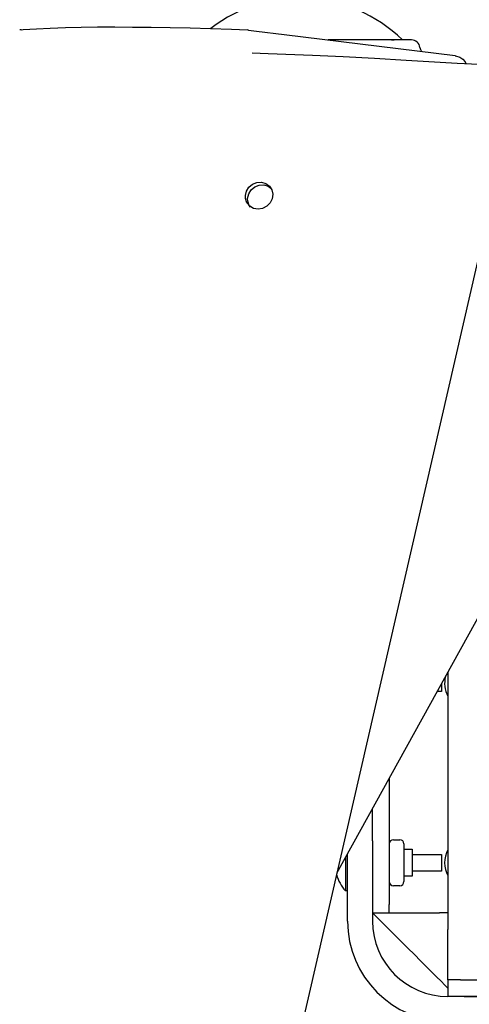
# Model space of a CAD drawing. Extents: x -465 to -235, y -14417 to -14253.
# Drawn here: x -421 to -421, y -14260 to -14260 of the extents above; entities that cross this region are included whole.
import ezdxf

# ---------------------------------------------------------------- set-up
doc = ezdxf.new("R2010")
doc.units = 0
doc.header["$LTSCALE"] = 0.1
doc.layers.add('ML-G-ACHURADOS', color=8, linetype='Continuous')

msp = doc.modelspace()

# ---------------------------------------------------------------- linework, layer by layer
at = {"layer": 'ML-G-ACHURADOS'}
for p, q in [((-421.3676048765986, -14260.05595224584), (-421.3679291598595, -14260.05595030892)), ((-421.313144097999, -14260.05598487543), (-421.3133710142787, -14260.05597206206)), ((-421.278018066739, -14260.05834134832), (-421.294098322592, -14260.05834134832)), ((-421.2789293079035, -14260.05834134832), (-421.2782735523864, -14260.05834134832)), ((-421.2741991898141, -14260.05834134832), (-421.278018066739, -14260.05834134832)), ((-421.2741781444851, -14260.05834134832), (-421.2741991898141, -14260.05834134832)), ((-421.250306821042, -14260.07633910468), (-421.3082952696926, -14260.32873396506)), ((-421.2919946903925, -14260.25778551749), (-421.2361098739415, -14260.15662784828)), ((-421.2654395933126, -14260.20971784788), (-421.2654395933126, -14260.27131467639)), ((-421.2669393940226, -14260.2124327235), (-421.2669393940226, -14260.21432180564)), ((-421.2669393940226, -14260.21432180564), (-421.2679830528426, -14260.21432180564)), ((-421.2794378209722, -14260.23505626526), (-421.2794378209722, -14260.26531547402)), ((-421.2834373146392, -14260.25010813238), (-421.2834373146392, -14260.24229575974)), ((-421.2834373146392, -14260.25010813238), (-421.2834373146392, -14260.26931496687)), ((-421.2784379662111, -14260.24981737254), (-421.2769381281317, -14260.24981737254)), ((-421.2759382733706, -14260.25081726467), (-421.2759382733706, -14260.25531670382)), ((-421.2759382733706, -14260.25206709211), (-421.2739385264789, -14260.25206709211)), ((-421.2739385264789, -14260.25206709211), (-421.2739385264789, -14260.25531670382)), ((-421.2899365011466, -14260.25406002231), (-421.2899365011466, -14260.25531670382)), ((-421.2894365922178, -14260.26931496687), (-421.2894365922178, -14260.25315511344)), ((-421.2739385264789, -14260.2533169943), (-421.2669393940226, -14260.2533169943)), ((-421.2669393940226, -14260.2533169943), (-421.2669393940226, -14260.25531670382)), ((-421.2899365011466, -14260.25531670382), (-421.2899365011466, -14260.26206586254)), ((-421.2759382733706, -14260.25531670382), (-421.2759382733706, -14260.25981614274)), ((-421.2739385264789, -14260.25531670382), (-421.2739385264789, -14260.25856631529)), ((-421.2669393940226, -14260.25531670382), (-421.2669393940226, -14260.25731648761)), ((-421.2739385264789, -14260.25856631529), (-421.2759382733706, -14260.25856631529)), ((-421.2669393940226, -14260.25731648761), (-421.2739385264789, -14260.25731648761)), ((-421.2769381281317, -14260.26081603463), (-421.2784379662111, -14260.26081603463)), ((-421.2894365922178, -14260.26206586254), (-421.2899365011466, -14260.26206586254)), ((-421.2794378209722, -14260.26731518307), (-421.2794378209722, -14260.26531547402)), ((-421.2834373146392, -14260.26731518307), (-421.2794378209722, -14260.26731518307)), ((-421.2794378209722, -14260.26731518307), (-421.2674393399715, -14260.26731518307)), ((-421.2654395933126, -14260.26731518307), (-421.2674393399715, -14260.26731518307)), ((-421.2654395933126, -14260.28331323038), (-421.2654395933126, -14260.27131467639)), ((-421.262354991129, -14260.28331323038), (-421.2654395933126, -14260.28331323038)), ((-421.2654395933126, -14260.28331323038), (-421.2654395933126, -14260.28731272347)), ((-421.262354991129, -14260.28331323038), (-421.1565381500035, -14260.28331323038)), ((-421.2652965599767, -14260.28731272347), (-421.2654395933126, -14260.28731272347)), ((-421.2615101262558, -14260.28731272347), (-421.2652965599767, -14260.28731272347)), ((-421.1573830148767, -14260.28731272347), (-421.2615101262558, -14260.28731272347)), ((-421.2615101262558, -14260.28731272347), (-421.1573830148767, -14260.28731272347))]:
    msp.add_line(p, q, dxfattribs=at)
for points in [[(-421.3676057705519, -14260.0559133587), (-421.367104260214, -14260.05587134278), (-421.3638903321329, -14260.05565798469), (-421.3606551725746, -14260.05550213811), (-421.3569857729229, -14260.05537892087), (-421.3532064909444, -14260.05529786856), (-421.3492791099337, -14260.05525272387), (-421.3451858997208, -14260.05524005928), (-421.340921421964, -14260.0552582366), (-421.3364870178842, -14260.05530591426), (-421.3318879018401, -14260.05538219866), (-421.327131821737, -14260.05548664276), (-421.3222287228194, -14260.05561850151), (-421.3171898539507, -14260.05577732809), (-421.3133710142787, -14260.05597206206)], [(-421.3131439489874, -14260.05598681234), (-421.3112140054212, -14260.056223711), (-421.3045832581914, -14260.05704406626), (-421.2636372621267, -14260.0621102748)], [(-421.3122969983009, -14260.06146930694), (-421.3084377443514, -14260.06160474173), (-421.2977950997514, -14260.0620202832), (-421.2904641598792, -14260.06234836579), (-421.2829749148435, -14260.0627299368), (-421.275370610026, -14260.06317482959)], [(-421.2721119095435, -14260.06015533791), (-421.2720051561113, -14260.06062377175), (-421.2717654263464, -14260.06110457215)], [(-421.275370610026, -14260.06317482959), (-421.2631624214913, -14260.06390161743), (-421.2511324284927, -14260.06450503902)], [(-421.2636535396663, -14260.06211981038), (-421.2635682411122, -14260.06211951236), (-421.2625731540242, -14260.06243880443), (-421.2618209629649, -14260.06297786092), (-421.2613066018888, -14260.06361763669), (-421.2611172690152, -14260.06402140786)], [(-421.3138965870816, -14260.09562818357), (-421.3136438576834, -14260.09455170925), (-421.313051610566, -14260.09359398229), (-421.3121857005966, -14260.09286354436), (-421.311142302547, -14260.09244412906), (-421.3100383017076, -14260.09238453187), (-421.3089980324361, -14260.09269190441), (-421.3081387152992, -14260.09333115863), (-421.3075577544145, -14260.09422936291), (-421.3073220474975, -14260.09528408433), (-421.3074591955732, -14260.09637493641), (-421.3079536660438, -14260.09737855313), (-421.3087492513799, -14260.09818289173), (-421.3097556247006, -14260.09869863093), (-421.3108581729097, -14260.0988687065), (-421.3119314440622, -14260.0986747176), (-421.3128545673893, -14260.09813886439), (-421.3135247378008, -14260.09732037131), (-421.3138674217838, -14260.09630982648), (-421.3138965870816, -14260.09562818357)], [(-421.313347622366, -14260.09629358631), (-421.3130948930842, -14260.0952171865), (-421.3125027203563, -14260.09425938502), (-421.3116369220292, -14260.09352879786), (-421.3105935613488, -14260.09310930828), (-421.3094895976459, -14260.09304963658), (-421.3084493284908, -14260.09335708339), (-421.3078183803804, -14260.0938264113)], [(-421.3126338715296, -14260.09840332694), (-421.3129758104545, -14260.09798577405), (-421.3133184570682, -14260.096975378), (-421.313347622366, -14260.09629358631)], [(-421.2654395933126, -14260.28531293967), (-421.2661190013963, -14260.28463353171), (-421.2670563162168, -14260.28369621677), (-421.268118338506, -14260.28263419471), (-421.2692969474805, -14260.28145558597), (-421.2705831669367, -14260.28016932938), (-421.2719672373127, -14260.27878533374), (-421.2734385805301, -14260.27731395327), (-421.2749860218822, -14260.27576651215), (-421.2765977908488, -14260.27415478067), (-421.2782615957179, -14260.27249097592), (-421.279964809269, -14260.27078776272), (-421.2816944317523, -14260.26905810298), (-421.2834373146392, -14260.26731518307)]]:
    msp.add_lwpolyline(points, dxfattribs=at)
for centre, radius, start, end in [((-421.3008051056744, -14260.08333821479), 0.03499562878501169, 45.58467411562453, 127.6237188109315), ((-421.2741035122521, -14260.06034108997), 0.001999750216285714, 5.190663694259372, 90.00000667094034), ((-421.2594403253964, -14260.21232208866), 0.0067491569799682, 166.3636210707592, 207.2660468504406), ((-421.2784379524741, -14260.25081727584), 0.0009998751081434195, 90, 180), ((-421.2769381397733, -14260.25081727584), 0.0009998751081422828, 0, 90), ((-421.2594403253964, -14260.25531671336), 0.006749156979968721, 152.7339531495593, 207.2660468504406), ((-421.2822531096966, -14260.25531671336), 0.01022672260609111, 196.0965504974269, 221.2962929474171), ((-421.2784379524741, -14260.25981615065), 0.0009998751081422828, 180, 270), ((-421.2769381397733, -14260.25981615065), 0.0009998751081422828, 270, 0), ((-421.2654395760832, -14260.26931496314), 0.02399700259543638, 180, 270), ((-421.2654395760832, -14260.26931496314), 0.01799775194657814, 180, 270)]:
    msp.add_arc(centre, radius, start, end, dxfattribs=at)

doc.saveas('drawing.dxf')
